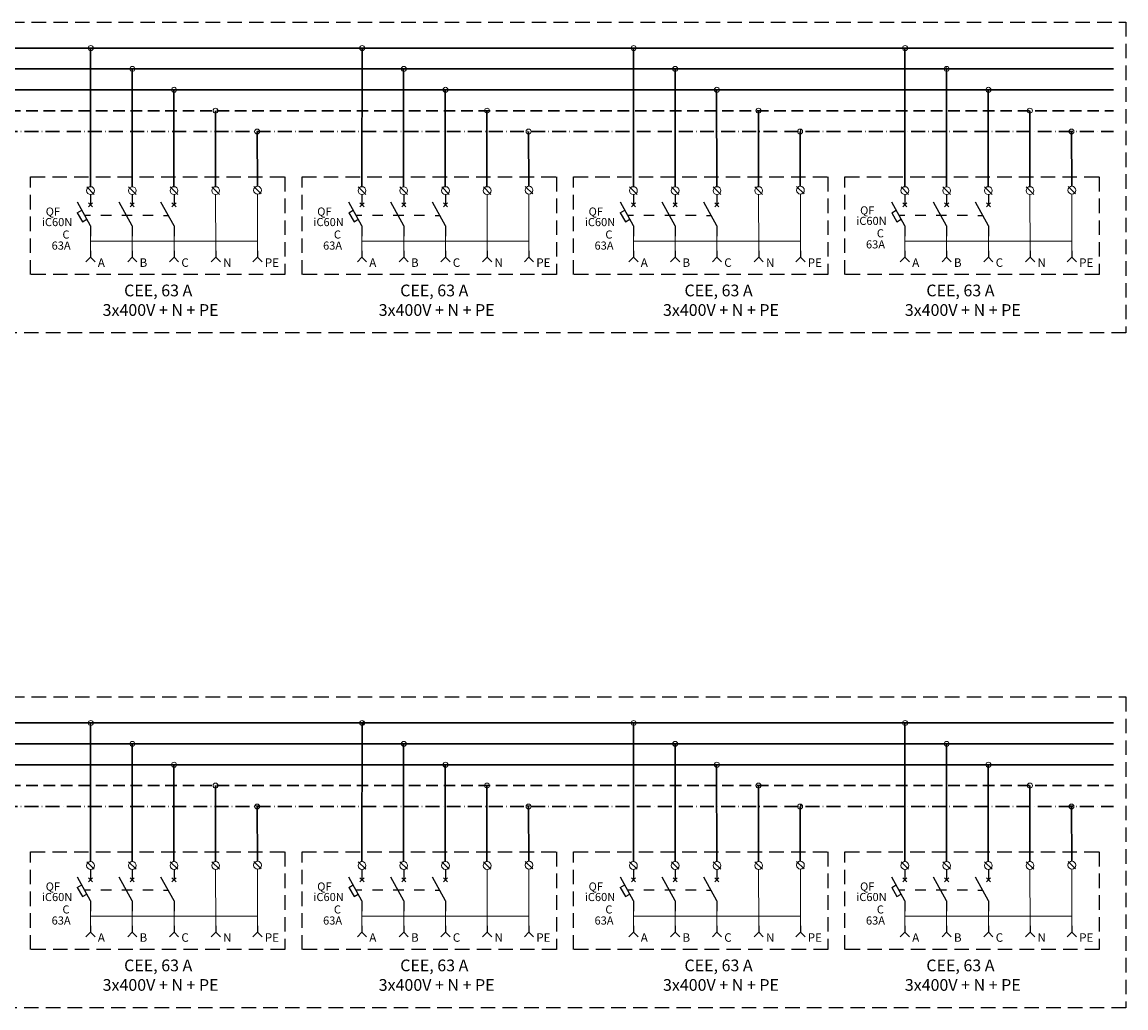
# Model space of a CAD drawing. Units: millimetres. Extents: x 457 to 8052, y -1868 to 1661.
# Drawn here: x 7570 to 8046, y 416 to 841 of the extents above; entities that cross this region are included whole.
import ezdxf
from ezdxf.enums import TextEntityAlignment as Align

# ---------------------------------------------------------------- set-up
doc = ezdxf.new("R2010")
doc.units = ezdxf.units.MM
for name, pattern in [('ACAD_ISO10W100', [18, 12, -3, 0, -3]), ('DASHED', [0.75, 0.5, -0.25]), ('HIDDEN', [0.375, 0.25, -0.125])]:
    doc.linetypes.add(name, pattern=pattern)
doc.layers.add('_АГ-ЭОМ-схема', color=7, linetype='Continuous')
for name, color, linetype, lineweight in [('EPLAN108', 5, 'Continuous', 35), ('EPLAN300', 5, 'Continuous', 25), ('EPLAN422', 7, 'Continuous', 35)]:
    doc.layers.add(name, color=color, linetype=linetype, lineweight=lineweight)
doc.styles.add('GOST A', font='GOST Common Italic.ttf')
doc.styles.get("Standard").update_dxf_attribs({"font": 'arial.ttf'})
doc.styles.add('Tahoma', font='GOST Common Italic.ttf')

# ---------------------------------------------------------------- blocks, each defined once
blk = doc.blocks.new('точка')
at = {"layer": '_АГ-ЭОМ-схема', "lineweight": 15}
h = blk.add_hatch(dxfattribs=at)
h.set_pattern_fill('ANGLE', color=0)
h.set_pattern_definition([(0, (0, 0), (0, 6.985), [5.08, -1.905]), (90, (0, 0), (-6.985, 4e-16), [5.08, -1.905])])
h.paths.add_polyline_path([(993.61, 187.8, 1), (992.66, 187.8, 1)])
at = {"layer": '_АГ-ЭОМ-схема', "color": 0, "lineweight": 15}
blk.add_circle((993.14, 187.8), 0.478, dxfattribs=at)
blk = doc.blocks.new('EPLSYM_LibraryIEC_symbol_Symbol30_Variant0_Placement1')
at = {"layer": 'EPLAN300', "color": 0, "linetype": 'Continuous', "lineweight": 25, "ltscale": 4}
for p, q in [((0, 0.75), (-0.88, -0.13)), ((0, 2), (0, 0.75)), ((0, 0.75), (0.88, -0.13))]:
    blk.add_line(p, q, dxfattribs=at)
at = {"color": 0}
for tag, p in [('17_20029[1]', (0.6, 1.4)), ('17_20029[2]', (0.6, -1.15))]:
    blk.add_attdef(tag, text='', height=1.17, dxfattribs=at).set_placement(p, align=Align.BOTTOM_LEFT)
for tag, height, p in [('17_20010', 2.26, (-1.7, 0)), ('17_20027', 1.63, (-1.7, -3.03)), ('17_20901[1]', 1.63, (-1.7, -5.57)), ('17_20025', 1.63, (-1.7, -8.11)), ('17_20024', 1.63, (-1.7, -10.65))]:
    blk.add_attdef(tag, text='', height=height, dxfattribs=at).set_placement(p, align=Align.MIDDLE_RIGHT)
for tag, p in [('17_20030', (1.4, 0)), ('17_20201[1]', (-1.7, -13.18))]:
    blk.add_attdef(tag, text='', height=1.63, dxfattribs=at).set_placement(p, align=Align.MIDDLE_LEFT)
blk = doc.blocks.new('QF')
at = {"layer": 'EPLAN300', "color": 0, "linetype": 'Continuous', "lineweight": 25, "ltscale": 4}
for p, q in [((0, -2), (-2.5, 2.5)), ((0.39, 2.39), (-0.39, 1.61)), ((-0.39, 2.39), (0.39, 1.61)), ((8, -2), (5.5, 2.5)), ((8.39, 2.39), (7.61, 1.61)), ((7.61, 2.39), (8.39, 1.61)), ((16, -2), (13.5, 2.5)), ((16.39, 2.39), (15.61, 1.61)), ((15.61, 2.39), (16.39, 1.61)), ((-2.53, 0.51), (-1.67, 1.02)), ((-2.53, 0.51), (-1.52, -1.21)), ((0, 0), (-1.11, 0)), ((14, 0), (14.88, 0)), ((-1.52, -1.21), (-0.7, -0.73))]:
    blk.add_line(p, q, dxfattribs=at)
at = {"layer": 'EPLAN300', "color": 0, "linetype": 'Continuous', "lineweight": 25}
for p, q in [((0, 4), (0, 2)), ((8, 4), (8, 2)), ((16, 4), (16, 2)), ((4, 0), (2, 0)), ((8, 0), (6, 0)), ((12, 0), (10, 0)), ((0, -2), (0, -4)), ((8, -2), (8, -4)), ((16, -2), (16, -4))]:
    blk.add_line(p, q, dxfattribs=at)

msp = doc.modelspace()

# ---------------------------------------------------------------- linework, layer by layer
at = {"layer": '_АГ-ЭОМ-схема', "color": 0, "linetype": 'Continuous', "lineweight": 30}
for p, q in [((7475.11, 829.7), (8040.15, 829.7)), ((7475.11, 820.7), (8040.15, 820.7)), ((7475.11, 811.7), (8040.15, 811.7)), ((7475.11, 538.71), (8040.15, 538.71)), ((7475.11, 529.71), (8040.15, 529.71)), ((7475.11, 520.71), (8040.15, 520.71))]:
    msp.add_line(p, q, dxfattribs=at)
at = {"layer": '_АГ-ЭОМ-схема', "color": 0, "lineweight": 30}
for p, q in [((7599.21, 829.7), (7599.2, 769.92)), ((7716.24, 829.7), (7716.23, 769.92)), ((7833.26, 829.7), (7833.25, 769.92)), ((7950.29, 829.7), (7950.28, 769.92)), ((7617.14, 820.7), (7617.14, 769.92)), ((7734.17, 820.7), (7734.17, 769.92)), ((7851.19, 820.7), (7851.19, 769.92)), ((7968.21, 820.7), (7968.21, 769.92)), ((7635.08, 811.7), (7635.11, 769.92)), ((7752.1, 811.7), (7752.14, 769.92)), ((7869.13, 811.7), (7869.16, 769.92)), ((7986.15, 811.7), (7986.19, 769.92)), ((7653.08, 802.7), (7653.08, 769.94)), ((7770.11, 802.7), (7770.11, 769.94)), ((7887.13, 802.7), (7887.13, 769.94)), ((8004.16, 802.7), (8004.16, 769.94)), ((7671.02, 793.7), (7671.13, 770.08)), ((7788.05, 793.7), (7788.15, 770.08)), ((7905.07, 793.7), (7905.18, 770.08)), ((8022.1, 793.7), (8022.2, 770.08)), ((7599.21, 538.71), (7599.2, 478.92)), ((7716.24, 538.71), (7716.23, 478.92)), ((7833.26, 538.71), (7833.25, 478.92)), ((7950.29, 538.71), (7950.28, 478.92)), ((7617.14, 529.71), (7617.14, 478.93)), ((7734.17, 529.71), (7734.17, 478.93)), ((7851.19, 529.71), (7851.19, 478.93)), ((7968.21, 529.71), (7968.21, 478.93)), ((7635.08, 520.71), (7635.11, 478.93)), ((7752.1, 520.71), (7752.14, 478.93)), ((7869.13, 520.71), (7869.16, 478.93)), ((7986.15, 520.71), (7986.19, 478.93)), ((7653.08, 511.71), (7653.08, 478.94)), ((7770.11, 511.71), (7770.11, 478.94)), ((7887.13, 511.71), (7887.13, 478.94)), ((8004.16, 511.71), (8004.16, 478.94)), ((7671.02, 502.71), (7671.13, 479.08)), ((7788.05, 502.71), (7788.15, 479.08)), ((7905.07, 502.71), (7905.18, 479.08)), ((8022.1, 502.71), (8022.2, 479.08))]:
    msp.add_line(p, q, dxfattribs=at)
at = {"layer": '_АГ-ЭОМ-схема', "color": 5, "linetype": 'DASHED', "lineweight": 30, "ltscale": 10}
for p, q in [((7106.45, 802.7), (8040.15, 802.7)), ((7106.45, 511.71), (8040.15, 511.71))]:
    msp.add_line(p, q, dxfattribs=at)
at = {"layer": '_АГ-ЭОМ-схема', "color": 3, "linetype": 'ACAD_ISO10W100', "lineweight": 30, "ltscale": 0.5}
for p, q in [((7106.66, 793.7), (8040.15, 793.7)), ((7106.66, 502.71), (8040.15, 502.71))]:
    msp.add_line(p, q, dxfattribs=at)
at = {"layer": '_АГ-ЭОМ-схема', "color": 0, "lineweight": 15}
for p, q in [((7653.14, 766.57), (7653.21, 742.31)), ((7671.2, 766.73), (7671.21, 742.31)), ((7770.16, 766.57), (7770.23, 742.31)), ((7788.22, 766.73), (7788.23, 742.31)), ((7887.19, 766.57), (7887.26, 742.31)), ((7905.25, 766.73), (7905.26, 742.31)), ((8004.21, 766.57), (8004.28, 742.31)), ((8022.27, 766.73), (8022.28, 742.31)), ((7599.21, 748.58), (7599.21, 742.31)), ((7617.21, 748.58), (7617.21, 742.31)), ((7635.21, 748.58), (7635.21, 742.31)), ((7716.23, 748.58), (7716.23, 742.31)), ((7734.23, 748.58), (7734.23, 742.31)), ((7752.23, 748.58), (7752.23, 742.31)), ((7833.26, 748.58), (7833.26, 742.31)), ((7851.26, 748.58), (7851.26, 742.31)), ((7869.26, 748.58), (7869.26, 742.31)), ((7950.28, 748.58), (7950.28, 742.31)), ((7968.28, 748.58), (7968.28, 742.31)), ((7986.28, 748.58), (7986.28, 742.31)), ((7653.13, 475.57), (7653.21, 451.32)), ((7671.2, 475.74), (7671.21, 451.32)), ((7770.16, 475.57), (7770.23, 451.32)), ((7788.22, 475.74), (7788.23, 451.32)), ((7887.18, 475.57), (7887.26, 451.32)), ((7905.25, 475.74), (7905.26, 451.32)), ((8004.21, 475.57), (8004.28, 451.32)), ((8022.27, 475.74), (8022.28, 451.32)), ((7599.21, 457.58), (7599.21, 451.32)), ((7617.21, 457.58), (7617.21, 451.32)), ((7635.21, 457.58), (7635.21, 451.32)), ((7716.23, 457.58), (7716.23, 451.32)), ((7734.23, 457.58), (7734.23, 451.32)), ((7752.23, 457.58), (7752.23, 451.32)), ((7833.26, 457.58), (7833.26, 451.32)), ((7851.26, 457.58), (7851.26, 451.32)), ((7869.26, 457.58), (7869.26, 451.32)), ((7950.28, 457.58), (7950.28, 451.32)), ((7968.28, 457.58), (7968.28, 451.32)), ((7986.28, 457.58), (7986.28, 451.32))]:
    msp.add_line(p, q, dxfattribs=at)
at = {"layer": '_АГ-ЭОМ-схема', "color": 5, "linetype": 'HIDDEN', "lineweight": 25, "ltscale": 25}
for points in [[(7086.31, 840.9), (8045.57, 840.9), (8045.57, 706.85), (7086.31, 706.85)], [(7573.39, 774.15), (7683.03, 774.15), (7683.03, 732.02), (7573.39, 732.02)], [(7690.41, 774.15), (7800.05, 774.15), (7800.05, 732.02), (7690.41, 732.02)], [(7807.44, 774.15), (7917.08, 774.15), (7917.08, 732.02), (7807.44, 732.02)], [(7924.46, 774.15), (8034.1, 774.15), (8034.1, 732.02), (7924.46, 732.02)], [(7086.31, 549.91), (8045.57, 549.91), (8045.57, 415.85), (7086.31, 415.85)], [(7573.39, 483.15), (7683.03, 483.15), (7683.03, 441.02), (7573.39, 441.02)], [(7690.41, 483.15), (7800.05, 483.15), (7800.05, 441.02), (7690.41, 441.02)], [(7807.44, 483.15), (7917.08, 483.15), (7917.08, 441.02), (7807.44, 441.02)], [(7924.46, 483.15), (8034.1, 483.15), (8034.1, 441.02), (7924.46, 441.02)]]:
    msp.add_lwpolyline(points, close=True, dxfattribs=at)
at = {"layer": '_АГ-ЭОМ-схема', "color": 0, "lineweight": 15}
for points in [[(7600.83, 766.62), (7597.57, 769.88)], [(7618.83, 766.61), (7615.57, 769.87)], [(7636.83, 766.62), (7633.57, 769.88)], [(7654.81, 766.62), (7651.55, 769.88)], [(7672.83, 766.78), (7669.57, 770.04)], [(7717.86, 766.62), (7714.6, 769.88)], [(7735.86, 766.61), (7732.6, 769.87)], [(7753.86, 766.62), (7750.6, 769.88)], [(7771.83, 766.62), (7768.57, 769.88)], [(7789.85, 766.78), (7786.59, 770.04)], [(7834.88, 766.62), (7831.62, 769.88)], [(7852.88, 766.61), (7849.62, 769.87)], [(7870.88, 766.62), (7867.62, 769.88)], [(7888.85, 766.62), (7885.6, 769.88)], [(7906.88, 766.78), (7903.62, 770.04)], [(7951.9, 766.62), (7948.65, 769.88)], [(7969.9, 766.61), (7966.65, 769.87)], [(7987.9, 766.62), (7984.65, 769.88)], [(8005.88, 766.62), (8002.62, 769.88)], [(8023.9, 766.78), (8020.64, 770.04)], [(7599.21, 746.42), (7671.21, 746.42)], [(7716.23, 746.42), (7788.23, 746.42)], [(7833.26, 746.42), (7905.26, 746.42)], [(7950.28, 746.42), (8022.28, 746.42)], [(7600.83, 475.62), (7597.57, 478.88)], [(7618.83, 475.61), (7615.57, 478.87)], [(7636.83, 475.62), (7633.57, 478.88)], [(7654.81, 475.62), (7651.55, 478.88)], [(7672.83, 475.78), (7669.57, 479.04)], [(7717.86, 475.62), (7714.6, 478.88)], [(7735.86, 475.61), (7732.6, 478.87)], [(7753.86, 475.62), (7750.6, 478.88)], [(7771.83, 475.62), (7768.57, 478.88)], [(7789.85, 475.78), (7786.59, 479.04)], [(7834.88, 475.62), (7831.62, 478.88)], [(7852.88, 475.61), (7849.62, 478.87)], [(7870.88, 475.62), (7867.62, 478.88)], [(7888.85, 475.62), (7885.6, 478.88)], [(7906.88, 475.78), (7903.62, 479.04)], [(7951.9, 475.62), (7948.65, 478.88)], [(7969.9, 475.61), (7966.65, 478.87)], [(7987.9, 475.62), (7984.65, 478.88)], [(8005.88, 475.62), (8002.62, 478.88)], [(8023.9, 475.78), (8020.64, 479.04)], [(7599.21, 455.42), (7671.21, 455.42)], [(7716.23, 455.42), (7788.23, 455.42)], [(7833.26, 455.42), (7905.26, 455.42)], [(7950.28, 455.42), (8022.28, 455.42)]]:
    msp.add_lwpolyline(points, dxfattribs=at)
for centre in [(7599.2, 768.25), (7617.2, 768.24), (7635.2, 768.25), (7653.18, 768.25), (7671.2, 768.41), (7716.23, 768.25), (7734.23, 768.24), (7752.23, 768.25), (7770.2, 768.25), (7788.22, 768.41), (7833.25, 768.25), (7851.25, 768.24), (7869.25, 768.25), (7887.23, 768.25), (7905.25, 768.41), (7950.28, 768.25), (7968.28, 768.24), (7986.28, 768.25), (8004.25, 768.25), (8022.27, 768.41), (7599.2, 477.25), (7617.2, 477.24), (7635.2, 477.25), (7653.18, 477.25), (7671.2, 477.41), (7716.23, 477.25), (7734.23, 477.24), (7752.23, 477.25), (7770.2, 477.25), (7788.22, 477.41), (7833.25, 477.25), (7851.25, 477.24), (7869.25, 477.25), (7887.23, 477.25), (7905.25, 477.41), (7950.28, 477.25), (7968.28, 477.24), (7986.28, 477.25), (8004.25, 477.25), (8022.27, 477.41)]:
    msp.add_circle(centre, 1.68, dxfattribs=at)

# ---------------------------------------------------------------- block references
at = {"color": 0, "xscale": 2.25, "yscale": 2.25, "zscale": 2.25}
for p in [(7599.2, 757.57), (7716.23, 757.57), (7833.25, 757.57), (7950.28, 757.57), (7599.2, 466.57), (7716.23, 466.57), (7833.25, 466.57), (7950.28, 466.57)]:
    msp.add_blockref('QF', p, dxfattribs=at)
at = {"layer": '_АГ-ЭОМ-схема', "color": 0, "lineweight": 15, "xscale": 2.25, "yscale": 2.25, "zscale": 2.25}
for p in [(5364.73, 407.15), (5481.76, 407.15), (5598.78, 407.15), (5715.8, 407.15), (5382.66, 398.15), (5499.68, 398.15), (5616.71, 398.15), (5733.73, 398.15), (5400.64, 389.15), (5517.67, 389.15), (5634.69, 389.15), (5751.72, 389.15), (5418.54, 380.15), (5535.57, 380.15), (5652.59, 380.15), (5769.62, 380.15), (5436.47, 371.15), (5553.49, 371.15), (5670.52, 371.15), (5787.54, 371.15), (5364.73, 116.15), (5481.76, 116.15), (5598.78, 116.15), (5715.8, 116.15), (5382.66, 107.15), (5499.68, 107.15), (5616.71, 107.15), (5733.73, 107.15), (5400.64, 98.15), (5517.67, 98.15), (5634.69, 98.15), (5751.72, 98.15), (5418.54, 89.15), (5535.57, 89.15), (5652.59, 89.15), (5769.62, 89.15), (5436.47, 80.15), (5553.49, 80.15), (5670.52, 80.15), (5787.54, 80.15)]:
    msp.add_blockref('точка', p, dxfattribs=at)
at = {"layer": 'EPLAN108', "color": 0}
ref = msp.add_blockref('EPLSYM_LibraryIEC_symbol_Symbol30_Variant0_Placement1', (7599.21, 737.81), dxfattribs=dict(at, xscale=2.25, yscale=2.25, zscale=2.25))
ref.add_attrib('17_20030', 'А', dxfattribs={"layer": 'EPLAN422', "color": 0, "height": 3.66, "style": 'Tahoma'}).set_placement((7602.36, 737.2), align=Align.MIDDLE_LEFT)
ref = msp.add_blockref('EPLSYM_LibraryIEC_symbol_Symbol30_Variant0_Placement1', (7617.21, 737.81), dxfattribs=dict(at, xscale=2.25, yscale=2.25, zscale=2.25))
ref.add_attrib('17_20030', 'В', dxfattribs={"layer": 'EPLAN422', "color": 0, "height": 3.66, "style": 'Tahoma'}).set_placement((7620.36, 737.2), align=Align.MIDDLE_LEFT)
ref = msp.add_blockref('EPLSYM_LibraryIEC_symbol_Symbol30_Variant0_Placement1', (7635.21, 737.81), dxfattribs=dict(at, xscale=2.25, yscale=2.25, zscale=2.25))
ref.add_attrib('17_20030', 'С', dxfattribs={"layer": 'EPLAN422', "color": 0, "height": 3.66, "style": 'Tahoma'}).set_placement((7638.36, 737.2), align=Align.MIDDLE_LEFT)
ref = msp.add_blockref('EPLSYM_LibraryIEC_symbol_Symbol30_Variant0_Placement1', (7653.21, 737.81), dxfattribs=dict(at, xscale=2.25, yscale=2.25, zscale=2.25))
ref.add_attrib('17_20030', 'N', dxfattribs={"layer": 'EPLAN422', "color": 0, "height": 3.66, "style": 'Tahoma'}).set_placement((7656.36, 737.2), align=Align.MIDDLE_LEFT)
ref = msp.add_blockref('EPLSYM_LibraryIEC_symbol_Symbol30_Variant0_Placement1', (7671.21, 737.81), dxfattribs=dict(at, xscale=2.25, yscale=2.25, zscale=2.25))
ref.add_attrib('17_20030', 'PE', dxfattribs={"layer": 'EPLAN422', "color": 0, "height": 3.657, "style": 'Tahoma'}).set_placement((7674.36, 737.2), align=Align.MIDDLE_LEFT)
ref = msp.add_blockref('EPLSYM_LibraryIEC_symbol_Symbol30_Variant0_Placement1', (7716.23, 737.81), dxfattribs=dict(at, xscale=2.25, yscale=2.25, zscale=2.25))
ref.add_attrib('17_20030', 'А', dxfattribs={"layer": 'EPLAN422', "color": 0, "height": 3.66, "style": 'Tahoma'}).set_placement((7719.38, 737.2), align=Align.MIDDLE_LEFT)
ref = msp.add_blockref('EPLSYM_LibraryIEC_symbol_Symbol30_Variant0_Placement1', (7734.23, 737.81), dxfattribs=dict(at, xscale=2.25, yscale=2.25, zscale=2.25))
ref.add_attrib('17_20030', 'В', dxfattribs={"layer": 'EPLAN422', "color": 0, "height": 3.66, "style": 'Tahoma'}).set_placement((7737.38, 737.2), align=Align.MIDDLE_LEFT)
ref = msp.add_blockref('EPLSYM_LibraryIEC_symbol_Symbol30_Variant0_Placement1', (7752.23, 737.81), dxfattribs=dict(at, xscale=2.25, yscale=2.25, zscale=2.25))
ref.add_attrib('17_20030', 'С', dxfattribs={"layer": 'EPLAN422', "color": 0, "height": 3.66, "style": 'Tahoma'}).set_placement((7755.38, 737.2), align=Align.MIDDLE_LEFT)
ref = msp.add_blockref('EPLSYM_LibraryIEC_symbol_Symbol30_Variant0_Placement1', (7770.23, 737.81), dxfattribs=dict(at, xscale=2.25, yscale=2.25, zscale=2.25))
ref.add_attrib('17_20030', 'N', dxfattribs={"layer": 'EPLAN422', "color": 0, "height": 3.66, "style": 'Tahoma'}).set_placement((7773.38, 737.2), align=Align.MIDDLE_LEFT)
ref = msp.add_blockref('EPLSYM_LibraryIEC_symbol_Symbol30_Variant0_Placement1', (7788.23, 737.81), dxfattribs=dict(at, xscale=2.25, yscale=2.25, zscale=2.25))
ref.add_attrib('17_20030', 'PE', dxfattribs={"layer": 'EPLAN422', "color": 0, "height": 3.657, "style": 'Tahoma'}).set_placement((7791.38, 737.2), align=Align.MIDDLE_LEFT)
ref = msp.add_blockref('EPLSYM_LibraryIEC_symbol_Symbol30_Variant0_Placement1', (7833.26, 737.81), dxfattribs=dict(at, xscale=2.25, yscale=2.25, zscale=2.25))
ref.add_attrib('17_20030', 'А', dxfattribs={"layer": 'EPLAN422', "color": 0, "height": 3.66, "style": 'Tahoma'}).set_placement((7836.41, 737.2), align=Align.MIDDLE_LEFT)
ref = msp.add_blockref('EPLSYM_LibraryIEC_symbol_Symbol30_Variant0_Placement1', (7851.26, 737.81), dxfattribs=dict(at, xscale=2.25, yscale=2.25, zscale=2.25))
ref.add_attrib('17_20030', 'В', dxfattribs={"layer": 'EPLAN422', "color": 0, "height": 3.66, "style": 'Tahoma'}).set_placement((7854.41, 737.2), align=Align.MIDDLE_LEFT)
ref = msp.add_blockref('EPLSYM_LibraryIEC_symbol_Symbol30_Variant0_Placement1', (7869.26, 737.81), dxfattribs=dict(at, xscale=2.25, yscale=2.25, zscale=2.25))
ref.add_attrib('17_20030', 'С', dxfattribs={"layer": 'EPLAN422', "color": 0, "height": 3.66, "style": 'Tahoma'}).set_placement((7872.41, 737.2), align=Align.MIDDLE_LEFT)
ref = msp.add_blockref('EPLSYM_LibraryIEC_symbol_Symbol30_Variant0_Placement1', (7887.26, 737.81), dxfattribs=dict(at, xscale=2.25, yscale=2.25, zscale=2.25))
ref.add_attrib('17_20030', 'N', dxfattribs={"layer": 'EPLAN422', "color": 0, "height": 3.66, "style": 'Tahoma'}).set_placement((7890.41, 737.2), align=Align.MIDDLE_LEFT)
ref = msp.add_blockref('EPLSYM_LibraryIEC_symbol_Symbol30_Variant0_Placement1', (7905.26, 737.81), dxfattribs=dict(at, xscale=2.25, yscale=2.25, zscale=2.25))
ref.add_attrib('17_20030', 'PE', dxfattribs={"layer": 'EPLAN422', "color": 0, "height": 3.657, "style": 'Tahoma'}).set_placement((7908.41, 737.2), align=Align.MIDDLE_LEFT)
ref = msp.add_blockref('EPLSYM_LibraryIEC_symbol_Symbol30_Variant0_Placement1', (7950.28, 737.81), dxfattribs=dict(at, xscale=2.25, yscale=2.25, zscale=2.25))
ref.add_attrib('17_20030', 'А', dxfattribs={"layer": 'EPLAN422', "color": 0, "height": 3.66, "style": 'Tahoma'}).set_placement((7953.43, 737.2), align=Align.MIDDLE_LEFT)
ref = msp.add_blockref('EPLSYM_LibraryIEC_symbol_Symbol30_Variant0_Placement1', (7968.28, 737.81), dxfattribs=dict(at, xscale=2.25, yscale=2.25, zscale=2.25))
ref.add_attrib('17_20030', 'В', dxfattribs={"layer": 'EPLAN422', "color": 0, "height": 3.66, "style": 'Tahoma'}).set_placement((7971.43, 737.2), align=Align.MIDDLE_LEFT)
ref = msp.add_blockref('EPLSYM_LibraryIEC_symbol_Symbol30_Variant0_Placement1', (7986.28, 737.81), dxfattribs=dict(at, xscale=2.25, yscale=2.25, zscale=2.25))
ref.add_attrib('17_20030', 'С', dxfattribs={"layer": 'EPLAN422', "color": 0, "height": 3.66, "style": 'Tahoma'}).set_placement((7989.43, 737.2), align=Align.MIDDLE_LEFT)
ref = msp.add_blockref('EPLSYM_LibraryIEC_symbol_Symbol30_Variant0_Placement1', (8004.28, 737.81), dxfattribs=dict(at, xscale=2.25, yscale=2.25, zscale=2.25))
ref.add_attrib('17_20030', 'N', dxfattribs={"layer": 'EPLAN422', "color": 0, "height": 3.66, "style": 'Tahoma'}).set_placement((8007.43, 737.2), align=Align.MIDDLE_LEFT)
ref = msp.add_blockref('EPLSYM_LibraryIEC_symbol_Symbol30_Variant0_Placement1', (8022.28, 737.81), dxfattribs=dict(at, xscale=2.25, yscale=2.25, zscale=2.25))
ref.add_attrib('17_20030', 'PE', dxfattribs={"layer": 'EPLAN422', "color": 0, "height": 3.657, "style": 'Tahoma'}).set_placement((8025.43, 737.2), align=Align.MIDDLE_LEFT)
ref = msp.add_blockref('EPLSYM_LibraryIEC_symbol_Symbol30_Variant0_Placement1', (7599.21, 446.82), dxfattribs=dict(at, xscale=2.25, yscale=2.25, zscale=2.25))
ref.add_attrib('17_20030', 'А', dxfattribs={"layer": 'EPLAN422', "color": 0, "height": 3.66, "style": 'Tahoma'}).set_placement((7602.36, 446.21), align=Align.MIDDLE_LEFT)
ref = msp.add_blockref('EPLSYM_LibraryIEC_symbol_Symbol30_Variant0_Placement1', (7617.21, 446.82), dxfattribs=dict(at, xscale=2.25, yscale=2.25, zscale=2.25))
ref.add_attrib('17_20030', 'В', dxfattribs={"layer": 'EPLAN422', "color": 0, "height": 3.66, "style": 'Tahoma'}).set_placement((7620.36, 446.21), align=Align.MIDDLE_LEFT)
ref = msp.add_blockref('EPLSYM_LibraryIEC_symbol_Symbol30_Variant0_Placement1', (7635.21, 446.82), dxfattribs=dict(at, xscale=2.25, yscale=2.25, zscale=2.25))
ref.add_attrib('17_20030', 'С', dxfattribs={"layer": 'EPLAN422', "color": 0, "height": 3.66, "style": 'Tahoma'}).set_placement((7638.36, 446.21), align=Align.MIDDLE_LEFT)
ref = msp.add_blockref('EPLSYM_LibraryIEC_symbol_Symbol30_Variant0_Placement1', (7653.21, 446.82), dxfattribs=dict(at, xscale=2.25, yscale=2.25, zscale=2.25))
ref.add_attrib('17_20030', 'N', dxfattribs={"layer": 'EPLAN422', "color": 0, "height": 3.66, "style": 'Tahoma'}).set_placement((7656.36, 446.21), align=Align.MIDDLE_LEFT)
ref = msp.add_blockref('EPLSYM_LibraryIEC_symbol_Symbol30_Variant0_Placement1', (7671.21, 446.82), dxfattribs=dict(at, xscale=2.25, yscale=2.25, zscale=2.25))
ref.add_attrib('17_20030', 'PE', dxfattribs={"layer": 'EPLAN422', "color": 0, "height": 3.657, "style": 'Tahoma'}).set_placement((7674.36, 446.21), align=Align.MIDDLE_LEFT)
ref = msp.add_blockref('EPLSYM_LibraryIEC_symbol_Symbol30_Variant0_Placement1', (7716.23, 446.82), dxfattribs=dict(at, xscale=2.25, yscale=2.25, zscale=2.25))
ref.add_attrib('17_20030', 'А', dxfattribs={"layer": 'EPLAN422', "color": 0, "height": 3.66, "style": 'Tahoma'}).set_placement((7719.38, 446.21), align=Align.MIDDLE_LEFT)
ref = msp.add_blockref('EPLSYM_LibraryIEC_symbol_Symbol30_Variant0_Placement1', (7734.23, 446.82), dxfattribs=dict(at, xscale=2.25, yscale=2.25, zscale=2.25))
ref.add_attrib('17_20030', 'В', dxfattribs={"layer": 'EPLAN422', "color": 0, "height": 3.66, "style": 'Tahoma'}).set_placement((7737.38, 446.21), align=Align.MIDDLE_LEFT)
ref = msp.add_blockref('EPLSYM_LibraryIEC_symbol_Symbol30_Variant0_Placement1', (7752.23, 446.82), dxfattribs=dict(at, xscale=2.25, yscale=2.25, zscale=2.25))
ref.add_attrib('17_20030', 'С', dxfattribs={"layer": 'EPLAN422', "color": 0, "height": 3.66, "style": 'Tahoma'}).set_placement((7755.38, 446.21), align=Align.MIDDLE_LEFT)
ref = msp.add_blockref('EPLSYM_LibraryIEC_symbol_Symbol30_Variant0_Placement1', (7770.23, 446.82), dxfattribs=dict(at, xscale=2.25, yscale=2.25, zscale=2.25))
ref.add_attrib('17_20030', 'N', dxfattribs={"layer": 'EPLAN422', "color": 0, "height": 3.66, "style": 'Tahoma'}).set_placement((7773.38, 446.21), align=Align.MIDDLE_LEFT)
ref = msp.add_blockref('EPLSYM_LibraryIEC_symbol_Symbol30_Variant0_Placement1', (7788.23, 446.82), dxfattribs=dict(at, xscale=2.25, yscale=2.25, zscale=2.25))
ref.add_attrib('17_20030', 'PE', dxfattribs={"layer": 'EPLAN422', "color": 0, "height": 3.657, "style": 'Tahoma'}).set_placement((7791.38, 446.21), align=Align.MIDDLE_LEFT)
ref = msp.add_blockref('EPLSYM_LibraryIEC_symbol_Symbol30_Variant0_Placement1', (7833.26, 446.82), dxfattribs=dict(at, xscale=2.25, yscale=2.25, zscale=2.25))
ref.add_attrib('17_20030', 'А', dxfattribs={"layer": 'EPLAN422', "color": 0, "height": 3.66, "style": 'Tahoma'}).set_placement((7836.41, 446.21), align=Align.MIDDLE_LEFT)
ref = msp.add_blockref('EPLSYM_LibraryIEC_symbol_Symbol30_Variant0_Placement1', (7851.26, 446.82), dxfattribs=dict(at, xscale=2.25, yscale=2.25, zscale=2.25))
ref.add_attrib('17_20030', 'В', dxfattribs={"layer": 'EPLAN422', "color": 0, "height": 3.66, "style": 'Tahoma'}).set_placement((7854.41, 446.21), align=Align.MIDDLE_LEFT)
ref = msp.add_blockref('EPLSYM_LibraryIEC_symbol_Symbol30_Variant0_Placement1', (7869.26, 446.82), dxfattribs=dict(at, xscale=2.25, yscale=2.25, zscale=2.25))
ref.add_attrib('17_20030', 'С', dxfattribs={"layer": 'EPLAN422', "color": 0, "height": 3.66, "style": 'Tahoma'}).set_placement((7872.41, 446.21), align=Align.MIDDLE_LEFT)
ref = msp.add_blockref('EPLSYM_LibraryIEC_symbol_Symbol30_Variant0_Placement1', (7887.26, 446.82), dxfattribs=dict(at, xscale=2.25, yscale=2.25, zscale=2.25))
ref.add_attrib('17_20030', 'N', dxfattribs={"layer": 'EPLAN422', "color": 0, "height": 3.66, "style": 'Tahoma'}).set_placement((7890.41, 446.21), align=Align.MIDDLE_LEFT)
ref = msp.add_blockref('EPLSYM_LibraryIEC_symbol_Symbol30_Variant0_Placement1', (7905.26, 446.82), dxfattribs=dict(at, xscale=2.25, yscale=2.25, zscale=2.25))
ref.add_attrib('17_20030', 'PE', dxfattribs={"layer": 'EPLAN422', "color": 0, "height": 3.657, "style": 'Tahoma'}).set_placement((7908.41, 446.21), align=Align.MIDDLE_LEFT)
ref = msp.add_blockref('EPLSYM_LibraryIEC_symbol_Symbol30_Variant0_Placement1', (7950.28, 446.82), dxfattribs=dict(at, xscale=2.25, yscale=2.25, zscale=2.25))
ref.add_attrib('17_20030', 'А', dxfattribs={"layer": 'EPLAN422', "color": 0, "height": 3.66, "style": 'Tahoma'}).set_placement((7953.43, 446.21), align=Align.MIDDLE_LEFT)
ref = msp.add_blockref('EPLSYM_LibraryIEC_symbol_Symbol30_Variant0_Placement1', (7968.28, 446.82), dxfattribs=dict(at, xscale=2.25, yscale=2.25, zscale=2.25))
ref.add_attrib('17_20030', 'В', dxfattribs={"layer": 'EPLAN422', "color": 0, "height": 3.66, "style": 'Tahoma'}).set_placement((7971.43, 446.21), align=Align.MIDDLE_LEFT)
ref = msp.add_blockref('EPLSYM_LibraryIEC_symbol_Symbol30_Variant0_Placement1', (7986.28, 446.82), dxfattribs=dict(at, xscale=2.25, yscale=2.25, zscale=2.25))
ref.add_attrib('17_20030', 'С', dxfattribs={"layer": 'EPLAN422', "color": 0, "height": 3.66, "style": 'Tahoma'}).set_placement((7989.43, 446.21), align=Align.MIDDLE_LEFT)
ref = msp.add_blockref('EPLSYM_LibraryIEC_symbol_Symbol30_Variant0_Placement1', (8004.28, 446.82), dxfattribs=dict(at, xscale=2.25, yscale=2.25, zscale=2.25))
ref.add_attrib('17_20030', 'N', dxfattribs={"layer": 'EPLAN422', "color": 0, "height": 3.66, "style": 'Tahoma'}).set_placement((8007.43, 446.21), align=Align.MIDDLE_LEFT)
ref = msp.add_blockref('EPLSYM_LibraryIEC_symbol_Symbol30_Variant0_Placement1', (8022.28, 446.82), dxfattribs=dict(at, xscale=2.25, yscale=2.25, zscale=2.25))
ref.add_attrib('17_20030', 'PE', dxfattribs={"layer": 'EPLAN422', "color": 0, "height": 3.657, "style": 'Tahoma'}).set_placement((8025.43, 446.21), align=Align.MIDDLE_LEFT)

# ---------------------------------------------------------------- texts
at = {"layer": '_АГ-ЭОМ-схема', "color": 0, "lineweight": 30, "style": 'GOST A'}
for s, p in [('      QF ', (7938.22, 756.88)), ('      QF ', (7587.14, 756.36)), ('      QF ', (7704.17, 756.36)), ('      QF ', (7821.19, 756.36)), ('iC60N', (7942.44, 752.35)), ('iC60N', (7591.36, 751.83)), ('iC60N', (7708.39, 751.83)), ('iC60N', (7825.41, 751.83)), ('C', (7590.15, 746.46)), ('C', (7707.17, 746.46)), ('C', (7824.2, 746.46)), ('C', (7941.22, 746.98)), ('63А', (7590.64, 741.7)), ('63А', (7707.66, 741.7)), ('63А', (7824.69, 741.7)), ('63А', (7941.71, 742.22)), ('      QF ', (7587.14, 465.36)), ('      QF ', (7704.17, 465.36)), ('      QF ', (7821.19, 465.36)), ('      QF ', (7938.22, 465.36)), ('iC60N', (7591.36, 460.83)), ('iC60N', (7708.39, 460.83)), ('iC60N', (7825.41, 460.83)), ('iC60N', (7942.44, 460.83)), ('C', (7590.15, 455.47)), ('C', (7707.17, 455.47)), ('C', (7824.2, 455.47)), ('C', (7941.22, 455.47)), ('63А', (7590.64, 450.7)), ('63А', (7707.66, 450.7)), ('63А', (7824.69, 450.7)), ('63А', (7941.71, 450.7))]:
    msp.add_text(s, height=3.5, dxfattribs=at).set_placement(p, align=Align.BOTTOM_RIGHT)
at = {"layer": 'EPLAN108', "color": 0, "char_height": 5.0568, "attachment_point": 7, "style": 'GOST A'}
for insert in [(7604.42, 712.65), (7723.44, 712.65), (7846, 712.65), (7950.26, 712.65), (7604.42, 421.65), (7723.44, 421.65), (7846, 421.65), (7950.26, 421.65)]:
    msp.add_mtext('      СЕЕ, 63 A\\P 3x400V + N + PE', dxfattribs=dict(at, insert=insert))

doc.saveas('drawing.dxf')
